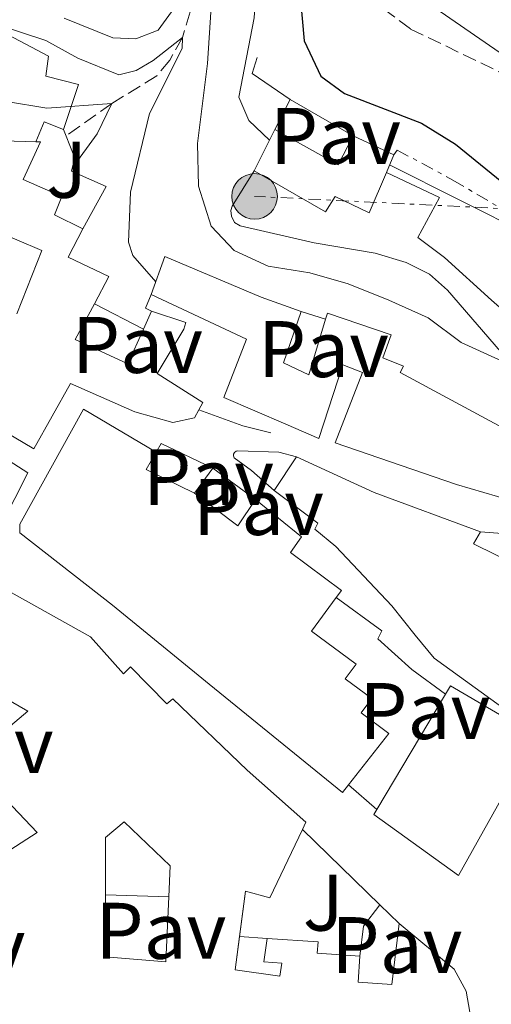
# Model space of a CAD drawing. Units: metres. Extents: x 597798 to 601280, y 4687477 to 4689838.
# Drawn here: x 599004 to 599063, y 4688106 to 4688229 of the extents above; entities that cross this region are included whole.
import ezdxf
from ezdxf.enums import TextEntityAlignment as Align

# ---------------------------------------------------------------- set-up
doc = ezdxf.new("R2010")
doc.units = ezdxf.units.M
doc.header["$MEASUREMENT"] = 0
doc.linetypes.add('DGN Style 3', pattern=[2.435890702152634, 1.739921930109024, -0.6959687720436097])
doc.linetypes.add('DGN Style 7', pattern=[3.4798438602180486, 1.565929737098122, -0.6959687720436097, 0.5219765790327072, -0.6959687720436097])
for name, color, linetype, lineweight in [('Barranco lineal', 142, 'DGN Style 3', 13), ('Cabeza de talud', 9, 'DGN Style 7', 0), ('Curva de nivel directora', 30, 'Continuous', 30), ('Curva de nivel intermedia', 30, 'Continuous', 0), ('Edificio', 1, 'Continuous', 13), ('Iglesia-ermita', 1, 'Continuous', 13), ('Línea  de muro-pared o tapia', 1, 'Continuous', 13), ('Línea de bordillo', 7, 'Continuous', 13), ('Línea de muro de contención', 1, 'Continuous', 13), ('Línea eléctrica', 6, 'DGN Style 7', 0), ('Patio', 1, 'Continuous', 13), ('Pavimento', 7, 'Continuous', 0), ('Poste tendido eléctrico', 7, 'Continuous', 0), ('Zona ajardinada', 92, 'Continuous', 0), ('Zona arbolada', 92, 'DGN Style 3', 0)]:
    doc.layers.add(name, color=color, linetype=linetype, lineweight=lineweight)
doc.styles.add('Style-Arial', font='arial.ttf')

# ---------------------------------------------------------------- blocks, each defined once
blk = doc.blocks.new('5PELE')
at = {"layer": 'Iglesia-ermita', "linetype": 'Continuous', "lineweight": 0}
h = blk.add_hatch(color=9, dxfattribs=at)
edge = h.paths.add_edge_path()
edge.add_arc((-2.000000476837158e-05, 0), 0.2850000000000001, 0, 360)
at = {"layer": 'Iglesia-ermita', "color": 252, "linetype": 'Continuous', "lineweight": 0}
blk.add_circle((-2.000000476837158e-05, 0), 0.2850000000000001, dxfattribs=at)

msp = doc.modelspace()

# ---------------------------------------------------------------- linework, layer by layer
at = {"layer": 'Barranco lineal', "color": 142, "linetype": 'DGN Style 3', "lineweight": 13}
msp.add_polyline3d([(599045.54, 4688292.82, 330.6399999999995), (599045.5, 4688286.65, 329.1999999999971), (599044.8700000001, 4688281.470000001, 328.0399999999936), (599043.7999999998, 4688276.930000001, 327.0500000000029), (599042.9400000004, 4688272.82, 325.7899999999936), (599042.2800000003, 4688269.430000001, 324.3600000000006), (599041.0300000003, 4688266.83, 323.2799999999988), (599036.9500000002, 4688262.449999999, 321.2200000000012), (599034.9000000004, 4688260.4, 320.5899999999965), (599033.5800000001, 4688257.720000001, 319.7799999999988), (599033.7199999997, 4688254.140000001, 319.1499999999942), (599033.1299999999, 4688250.680000001, 318.5299999999988), (599031.6100000005, 4688247.210000001, 317.2700000000041), (599029.6399999997, 4688244.66, 315.9199999999983), (599026.8799999999, 4688242.529999999, 314.6699999999983), (599026.29, 4688239.359999999, 313.7700000000041), (599026.7199999997, 4688235.130000001, 312.8699999999953), (599024.4100000003, 4688227.230000001, 310), (599022.8099999996, 4688224.41, 308.5599999999977), (599021.1900000004, 4688222.439999999, 307.8500000000058), (599015.5599999996, 4688218.970000001, 305), (599009.8399999999, 4688214.939999999, 303.6499999999942)], dxfattribs=at)
at = {"layer": 'Cabeza de talud', "color": 9, "linetype": 'DGN Style 7', "lineweight": 0}
msp.add_polyline3d([(599050.8500000013, 4688212.579999999, 321.6000000000059), (599051.2699999993, 4688213.16, 321.6399999999995), (599058.2300000018, 4688209.409999999, 321.8200000000069), (599065.160000001, 4688205.33, 322.8099999999977), (599073.0600000002, 4688201.159999999, 323.1699999999982), (599078.2700000004, 4688198.66, 323.1300000000047), (599081.2300000018, 4688197.849999999, 323.0399999999936), (599085.7600000004, 4688197.25, 322.8600000000007), (599089.9000000021, 4688198.499999999, 322.3600000000006)], dxfattribs=at)
at = {"layer": 'Curva de nivel directora', "color": 30, "linetype": 'Continuous', "lineweight": 30, "elevation": 325, "flags": 128}
msp.add_lwpolyline([(599039.1599999992, 4688231.980000001), (599039.6100000006, 4688226.810000002), (599041.7000000004, 4688222.4), (599044.6799999999, 4688220.220000001), (599054.289999999, 4688216.510000001), (599058.5599999982, 4688213.910000001), (599066.7900000004, 4688207.189999999), (599076.6499999998, 4688202.470000002), (599081.6900000002, 4688201.410000003), (599085.0400000006, 4688202.54), (599091.61, 4688208.900000002), (599093.7699999991, 4688208.439999999), (599095.6100000008, 4688206.32), (599099.319999999, 4688202.970000002), (599112.3700000002, 4688192.03), (599116.9399999989, 4688189.17), (599121.5700000002, 4688187.090000001), (599125.2999999986, 4688187.520000001), (599127.2000000007, 4688189.42), (599130.4299999982, 4688193.420000001), (599134.5399999988, 4688197.010000001)], dxfattribs=at)
at = {"layer": 'Curva de nivel intermedia', "color": 30, "linetype": 'Continuous', "lineweight": 0, "flags": 128}
for points, elevation in [([(598990.24, 4688241.470000001), (599010.550000001, 4688234.029999999), (599016.310000001, 4688233.41), (599020.7500000001, 4688233.989999999), (599022.6400000011, 4688236.470000001), (599022.5000000002, 4688240.699999999), (599024.4500000017, 4688244.249999999), (599027.5000000005, 4688246.46), (599029.320000002, 4688248.65), (599032.4300000012, 4688257.59), (599033.9400000023, 4688258.449999999), (599034.2800000019, 4688255.15), (599032.9500000019, 4688245.08), (599033.0999999995, 4688240.08), (599033.7099999997, 4688234.680000001), (599033.37, 4688229.689999999), (599031.4500000001, 4688219.779999998), (599032.7199999995, 4688216.859999999), (599035.29, 4688214.409999999)], 319.9999999999999), ([(598960.6900000008, 4688226.24), (598960.2900000007, 4688228.819999999), (598960.4299999992, 4688233.199999998), (598962.0300000019, 4688235.960000001), (598966.2200000007, 4688238.970000001), (598967.1200000015, 4688240.57), (598966.4900000012, 4688246.689999999), (598965.4200000004, 4688251.470000001), (598967.8800000014, 4688248.509999999), (598969.9700000013, 4688243.88), (598970.5700000003, 4688238.58), (598970.1600000013, 4688233.33), (598971.6500000021, 4688229.77), (598974.7300000022, 4688225.829999999), (598978.5099999997, 4688222.220000002), (598983.0300000014, 4688219.77), (598987.8000000013, 4688218.27), (598997.4000000014, 4688219.15), (599002.4200000018, 4688219.239999999), (599007.4599999997, 4688218.390000001), (599015.5600000002, 4688218.970000002), (599013.7600000007, 4688215.199999998), (599010.6300000014, 4688210.9)], 305.0000000000001), ([(599028.2100000011, 4688234.3), (599027.5200000005, 4688224), (599026.28, 4688213.980000001), (599026.4000000006, 4688208.640000001), (599027.99, 4688203.649999999), (599030.870000001, 4688200.58), (599035.1400000004, 4688198.640000001), (599040.3200000013, 4688197.8), (599045.1200000005, 4688196.409999999), (599050.2300000022, 4688194.38), (599055.1300000016, 4688192.17), (599059.2800000003, 4688189.08), (599063.9299999994, 4688186.970000001), (599065.3200000018, 4688186.800000001), (599068.82, 4688187.8), (599073.2099999998, 4688187.58), (599075.9500000002, 4688186.91), (599083.7000000018, 4688183.850000001), (599088.160000001, 4688182.46), (599089.6600000008, 4688182.769999998), (599091.6100000021, 4688185.71)], 315.0000000000001), ([(599135.8600000021, 4688222.65), (599125.8200000015, 4688210.859999999), (599122.2699999998, 4688207.33), (599118.3700000016, 4688204.749999999), (599114.6400000012, 4688204.039999999), (599110.0299999999, 4688205.399999999), (599106.4600000004, 4688208.140000001), (599103.8699999999, 4688212.689999999), (599101.7100000007, 4688217.390000001), (599099.7900000006, 4688219.930000001), (599095.0300000019, 4688221.439999999), (599090.0000000005, 4688221.42), (599084.7800000013, 4688220.88), (599079.9100000008, 4688219.74), (599075.2500000006, 4688219.390000001), (599070.2999999997, 4688221.060000001), (599049.7800000006, 4688235.230000001)], 330.0000000000001), ([(599009.6200000012, 4688229.66), (599015.6900000019, 4688227.179999999), (599018.5700000008, 4688227.09), (599021.3500000014, 4688228.140000001), (599023.03, 4688230.470000002)], 315.0000000000001), ([(599000.8300000002, 4688228.980000001), (599007.3300000001, 4688226.869999998), (599011.3199999998, 4688224.640000001), (599016.4500000018, 4688222.57), (599018.6, 4688223.109999998), (599020.7300000022, 4688224.369999999), (599024.4100000013, 4688227.230000001), (599024.36, 4688225.869999999), (599020.2800000008, 4688217.749999999), (599017.9299999994, 4688207.88), (599017.6800000012, 4688201.630000001), (599018.2100000009, 4688199.99), (599021.0700000019, 4688196.689999999)], 310), ([(599050.3100000004, 4688211.309999999), (599076.6699999999, 4688198.05), (599086.3799999995, 4688194.939999999), (599091.7400000017, 4688194.289999999), (599097.000000001, 4688193.159999999), (599106.1100000017, 4688188.929999998), (599114.99, 4688183.289999999), (599119.8600000005, 4688181.149999999), (599124.7400000019, 4688179.640000001), (599130.1300000009, 4688179.310000001), (599132.9699999996, 4688181.009999999)], 319.9999999999999)]:
    msp.add_lwpolyline(points, dxfattribs=dict(at, elevation=elevation))
at = {"layer": 'Edificio', "color": 51, "linetype": 'Continuous', "lineweight": 13, "extrusion": (-0.1170835617313459, -0.234620935708792, 0.9650100808278808), "elevation": -1169778.228292916, "flags": 128}
msp.add_lwpolyline([(-1557386.390789689, 4306312.327685951), (-1557386.390789689, 4306318.315189605)], dxfattribs=at)
at = {"layer": 'Edificio', "color": 51, "linetype": 'Continuous', "lineweight": 13, "extrusion": (0.1191201922142523, 0.2134461362727416, 0.9696654715504095), "elevation": 1072352.914825037, "flags": 128}
msp.add_lwpolyline([(1761604.49156264, -4252648.556689709), (1761595.421678407, -4252648.556689709), (1761595.549022921, -4252652.770474631)], dxfattribs=at)
at = {"layer": 'Edificio', "color": 51, "linetype": 'Continuous', "lineweight": 13, "extrusion": (0.1849843132483249, -0.08560058414854295, 0.9790063042930183), "elevation": -290183.7496741922, "flags": 128}
msp.add_lwpolyline([(4506328.941070236, 1395352.322818329), (4506328.941070235, 1395346.582739932)], dxfattribs=at)
at = {"layer": 'Edificio', "color": 51, "linetype": 'Continuous', "lineweight": 13, "extrusion": (-0.01628354758726311, -0.03828365978955418, 0.9991342289557951), "elevation": -188915.1570015116, "flags": 128}
msp.add_lwpolyline([(-1283732.837203619, 4544726.645883821), (-1283732.837203619, 4544724.242199149)], dxfattribs=at)
at = {"layer": 'Edificio', "color": 51, "linetype": 'Continuous', "lineweight": 13, "extrusion": (-0.07980342619762751, -0.1777799097119075, 0.9808290966676845), "elevation": -880967.7056246109, "flags": 128}
msp.add_lwpolyline([(-1373429.298202993, 4435712.440314519), (-1373429.298202993, 4435714.954812481)], dxfattribs=at)
at = {"layer": 'Edificio', "color": 51, "linetype": 'Continuous', "lineweight": 13, "extrusion": (-0.34795697444927, -0.7667588120680188, 0.5394505241893373), "elevation": -3802967.298438866, "flags": 128}
msp.add_lwpolyline([(-1391869.963561697, 2436791.423236665), (-1391870.232421547, 2436786.779626606), (-1391863.499125316, 2436786.45896811)], dxfattribs=at)
at = {"layer": 'Edificio', "color": 51, "linetype": 'Continuous', "lineweight": 13, "extrusion": (-0.09062777288495769, -0.1375600124240385, 0.9863386080671339), "elevation": -698894.5944946833, "flags": 128}
msp.add_lwpolyline([(-2079001.744462497, 4186536.199022042), (-2079001.744462497, 4186541.358963903)], dxfattribs=at)
at = {"layer": 'Edificio', "color": 51, "linetype": 'Continuous', "lineweight": 13, "extrusion": (0.3440302378958247, 0.9016759863380485, 0.2619610869473747), "elevation": 4433381.823171903, "flags": 128}
msp.add_lwpolyline([(1111552.263329905, -1203082.554882429), (1111541.573319046, -1203079.902248298), (1111527.395421464, -1203080.368531642)], dxfattribs=at)
at = {"layer": 'Edificio', "color": 51, "linetype": 'Continuous', "lineweight": 13, "extrusion": (-0.145269009273988, -0.05288816341165573, 0.9879776096225543), "elevation": -334668.5664876512, "flags": 128}
msp.add_lwpolyline([(-4200368.224826262, 2140718.628477003), (-4200362.533382752, 2140722.380166058), (-4200364.850030169, 2140725.614380761)], dxfattribs=at)
at = {"layer": 'Edificio', "color": 51, "linetype": 'Continuous', "lineweight": 13, "extrusion": (-0.1932406751421212, -0.6368605230583352, 0.7463690210884163), "elevation": -3101241.723882108, "flags": 128}
msp.add_lwpolyline([(-787979.0100277275, 3478384.504875522), (-787979.4299151343, 3478382.205963918), (-787967.398252719, 3478379.606540993)], dxfattribs=at)
at = {"layer": 'Edificio', "color": 51, "linetype": 'Continuous', "lineweight": 13, "extrusion": (0.03657041583813667, 0.06130547009415158, 0.9974488678734168), "elevation": 309616.4166452399, "flags": 128}
msp.add_lwpolyline([(1887269.719171545, -4322011.047662794), (1887269.719171545, -4322027.858019721)], dxfattribs=at)
at = {"layer": 'Edificio', "color": 1, "linetype": 'Continuous', "lineweight": 13}
for points in [[(599035.9500000002, 4688215.730000001, 323.929999999993), (599043.8700000001, 4688211.310000001, 323.929999999993), (599045.75, 4688214.939999999, 322.8999999999942), (599050.8499999996, 4688212.58, 321.7299999999959), (599049.9100000003, 4688210.369999999, 321.6300000000047), (599047.75, 4688205.310000001, 321.3800000000047), (599043.5099999999, 4688207.359999999, 322.8600000000006), (599042.29, 4688205.430000001, 322.5399999999936), (599033.3700000001, 4688210.560000001, 322.3600000000006)], [(599005.0899999999, 4688172.77, 306.8800000000047), (599000.1900000004, 4688163.24, 305.3600000000006), (598981.4000000004, 4688172.609999999, 304.1000000000058), (598979.8600000005, 4688170.5, 303.7400000000052), (598972.4299999997, 4688174.65, 310.25), (598964.2699999996, 4688179.310000001, 309.7100000000065), (598969.8600000005, 4688194.42, 305.9900000000052), (598978.0099999999, 4688189.930000001, 306.2599999999948), (598984.25, 4688186.230000001, 304.9100000000035), (598992.4600000001, 4688180.880000001, 303.6499999999942)], [(599025.9100000003, 4688170.26, 303.6499999999942), (599031.3399999999, 4688166.180000001, 304.2799999999988), (599033.5499999998, 4688169.449999999, 304.7799999999988), (599039.2999999998, 4688164.77, 303.8300000000018), (599037.9000000004, 4688162.810000001, 310.6999999999971), (599044.2999999998, 4688158.08, 310.8300000000018), (599043.6299999999, 4688157.180000001, 310.1100000000006), (599040.54, 4688152.99, 306.75), (599046.1200000001, 4688148.859999999, 302.7599999999948), (599044.7599999999, 4688147.02, 301.6300000000047), (599048.0899999999, 4688144.560000001, 301.0500000000029), (599046.75, 4688142.76, 297.8699999999953), (599050.2199999997, 4688140.189999999, 297.9100000000035), (599045.1600000003, 4688133.76, 301.5500000000029), (599044.4199999999, 4688132.800000001, 302.0800000000018), (599027.7400000002, 4688146.369999999, 311.0099999999948), (599015.6500000004, 4688156.220000001, 302.2599999999948), (599004.0800000001, 4688165.27, 306.0800000000018), (599004.0599999996, 4688166.350000001, 306.1699999999983), (599012.0300000003, 4688180.74, 307.7799999999988), (599021.1299999999, 4688175.369999999, 307.8300000000018), (599019.8499999996, 4688173.199999999, 303.9199999999983)], [(599068.6699999999, 4688139.869999999, 311.1900000000023), (599058.9199999999, 4688122.430000001, 308.4100000000035), (599048.3399999999, 4688130.07, 301.7200000000012), (599048.7100000001, 4688130.689999999, 301.6699999999983), (599057.2999999998, 4688145.09, 300.4700000000012), (599057.9299999997, 4688146.140000001, 300.3800000000047)]]:
    msp.add_polyline3d(points, close=True, dxfattribs=at)
for points in [[(599002.04, 4688214.32, 307.0599999999977), (599006.0899999999, 4688214.199999999, 307.3800000000047), (599006.6699999999, 4688214.189999999, 307.4199999999983), (599004.4900000002, 4688209.480000001, 307.3800000000047), (599009.3399999999, 4688207.34, 308.5399999999936), (599008.4100000003, 4688205.060000001, 308.4499999999971), (599011.9600000001, 4688203.289999999, 307.8300000000018), (599010.1100000005, 4688199.779999999, 308.9499999999971), (599015.2199999997, 4688197.350000001, 308.8600000000006), (599013.4000000004, 4688193.939999999, 308.3699999999953), (599011.0099999999, 4688189.460000001, 307.7400000000052), (599017.5599999996, 4688186.41, 307.1999999999971), (599019.5199999996, 4688190.75, 308.1399999999995), (599020.5300000003, 4688193, 308.6300000000047), (599024.8300000001, 4688191.600000001, 308.0500000000029), (599024.5899999999, 4688190.77, 308.0500000000029), (599021.2400000002, 4688185.220000001, 307.6000000000058), (599026.9400000004, 4688181.58, 307.1999999999971), (599026.4500000002, 4688180.65, 307.1600000000035), (599025.9299999997, 4688179.66, 307.1100000000006), (599023.2199999997, 4688179.08, 307.1999999999971), (599018.4600000001, 4688180.4, 307.3800000000047), (599010.4199999999, 4688183.949999999, 305.6699999999983), (599005.8300000001, 4688175.800000001, 305.2200000000012), (598984.4600000001, 4688188.42, 308.4499999999971)], [(599003.7000000002, 4688192.689999999, 307.1499999999942), (599006.8300000001, 4688200.59, 307.3300000000018), (598997.3899999997, 4688204.59, 304.6900000000023)], [(599068.9199999999, 4688168.350000001, 310.7899999999936), (599058.6699999999, 4688171.33, 310.070000000007), (599043.5099999999, 4688176.560000001, 307.8699999999953), (599046.9400000004, 4688185.34, 311.6399999999995), (599044.4500000002, 4688186.300000001, 311.2400000000052), (599041.4500000002, 4688177.100000001, 309.1300000000047), (599037.3300000001, 4688178.890000001, 311.679999999993), (599029.5899999999, 4688182.199999999, 311.0599999999977), (599032.4100000003, 4688189.5, 312.4499999999971), (599020.5, 4688195.109999999, 313.1199999999953), (599022.2100000001, 4688199.850000001, 314.9600000000065), (599034.25, 4688194.779999999, 314.3300000000018), (599039.2699999996, 4688192.960000001, 311.9499999999971), (599037.0499999998, 4688186.529999999, 312.9900000000052), (599040.2000000002, 4688185.039999999, 312.8099999999977), (599042.3099999996, 4688191.99, 312.7700000000041), (599042.54, 4688192.77, 312.7599999999948), (599050.5199999996, 4688190.029999999, 313.0800000000018), (599049.4600000001, 4688187.180000001, 312.5800000000018), (599052.0599999996, 4688186.15, 312.3999999999942), (599051.6500000004, 4688185.350000001, 312.6699999999983), (599064.4699999997, 4688178.430000001, 312.0899999999965)], [(599064.9199999999, 4688143.07, 303.2799999999988), (599055.9000000004, 4688149.59, 303.5), (599053.5199999996, 4688152.49, 303.7700000000041), (599050.5800000001, 4688156.17, 303.5), (599043.5999999996, 4688163.59, 306.1000000000058), (599040.9699999997, 4688165.730000001, 306.0599999999977), (599041.3200000003, 4688166.5, 306.2400000000052), (599035.8600000005, 4688170.560000001, 303.6399999999995), (599038.6600000003, 4688174.810000001, 304.4900000000052), (599048.4000000004, 4688170.350000001, 307.0500000000029), (599061.6900000004, 4688165.41, 306.6000000000058), (599060.79, 4688163.890000001, 305.070000000007), (599071.7400000002, 4688158.539999999, 303.3399999999965)], [(599001.9299999997, 4688158.42, 305.25), (599012.9199999999, 4688152.289999999, 303.8999999999942), (599017.0499999998, 4688147.66, 304.3099999999977), (599017.9299999997, 4688148.539999999, 304.1699999999983), (599022.4699999997, 4688143.880000001, 305.4700000000012), (599023.2100000001, 4688144.539999999, 305.1600000000035), (599032.4800000006, 4688135.619999999, 304.7100000000065), (599039.8499999996, 4688129.100000001, 303.2299999999959), (599039.4100000003, 4688128.189999999, 303.4700000000012), (599035.3399999999, 4688119.619999999, 305.6999999999971), (599032.2800000003, 4688120.460000001, 305.3800000000047), (599030.9800000006, 4688110.640000001, 303.8600000000006), (599036.5899999999, 4688109.84, 304.0399999999936), (599036.8499999996, 4688111.460000001, 303.8999999999942), (599034.5800000001, 4688111.640000001, 303.9499999999971), (599035, 4688114.550000001, 304.2599999999948), (599041.3600000005, 4688114.119999999, 304.6699999999983), (599041.2699999996, 4688112.699999999, 300.6699999999983), (599046.6100000005, 4688112.34, 298.8300000000018), (599046.4000000004, 4688109.09, 299.5099999999948), (599050.5999999996, 4688108.810000001, 307.8099999999977), (599051.5199999996, 4688116.42, 305.6999999999971), (599058.4000000004, 4688110.720000001, 305.5599999999977), (599059.9000000004, 4688107.939999999, 305.4700000000012), (599060.3600000005, 4688105.34, 305.3800000000047)], [(599002.2199999997, 4688125.220000001, 297.3099999999977), (599006.2300000006, 4688127.800000001, 304.3099999999977), (598997.6799999997, 4688136.77, 304.1699999999983), (599005.0700000003, 4688142.970000001, 304.0800000000018), (598996.4400000004, 4688147.949999999, 304.7100000000065)]]:
    msp.add_polyline3d(points, dxfattribs=at)
at = {"layer": 'Edificio', "color": 51, "linetype": 'Continuous', "lineweight": 13}
for points in [[(599003.7000000002, 4688192.689999999, 307.1499999999942), (599006.8300000001, 4688200.59, 307.3300000000018), (598997.3899999997, 4688204.59, 304.6900000000023), (599002.04, 4688214.32, 307.0599999999977), (599006.0899999999, 4688214.199999999, 307.3800000000047)], [(599006.0899999999, 4688214.199999999, 307.3800000000047), (599006.6699999999, 4688214.189999999, 307.4199999999983), (599004.4900000002, 4688209.480000001, 307.3800000000047), (599009.3399999999, 4688207.34, 308.5399999999936), (599008.4100000003, 4688205.060000001, 308.4499999999971), (599011.9600000001, 4688203.289999999, 307.8300000000018)], [(599049.9100000003, 4688210.369999999, 321.6300000000047), (599047.75, 4688205.310000001, 321.3800000000047), (599043.5099999999, 4688207.359999999, 322.8600000000006), (599042.29, 4688205.430000001, 322.5399999999936), (599033.3700000001, 4688210.560000001, 322.3600000000006)], [(599011.9600000001, 4688203.289999999, 307.8300000000018), (599010.1100000005, 4688199.779999999, 308.9499999999971), (599015.2199999997, 4688197.350000001, 308.8600000000006), (599013.4000000004, 4688193.939999999, 308.3699999999953)], [(599020.5, 4688195.109999999, 313.1199999999953), (599022.2100000001, 4688199.850000001, 314.9600000000065), (599034.25, 4688194.779999999, 314.3300000000018), (599039.2699999996, 4688192.960000001, 311.9499999999971)], [(599026.4500000002, 4688180.65, 307.1600000000035), (599025.9299999997, 4688179.66, 307.1100000000006), (599023.2199999997, 4688179.08, 307.1999999999971), (599018.4600000001, 4688180.4, 307.3800000000047), (599010.4199999999, 4688183.949999999, 305.6699999999983), (599005.8300000001, 4688175.800000001, 305.2200000000012), (598984.4600000001, 4688188.42, 308.4499999999971), (598990.0599999996, 4688196.699999999, 308.179999999993)], [(599078.0700000003, 4688177.119999999, 313.0800000000018), (599087.0599999996, 4688173.970000001, 311.7799999999988), (599086.5300000003, 4688171.24, 311.6000000000058), (599078.4600000001, 4688168.869999999, 311.3300000000018), (599074.3499999996, 4688168.119999999, 311.0599999999977), (599068.9199999999, 4688168.350000001, 310.7899999999936), (599058.6699999999, 4688171.33, 310.070000000007), (599043.5099999999, 4688176.560000001, 307.8699999999953), (599046.9400000004, 4688185.34, 311.6399999999995), (599044.4500000002, 4688186.300000001, 311.2400000000052), (599041.4500000002, 4688177.100000001, 309.1300000000047), (599037.3300000001, 4688178.890000001, 311.679999999993), (599029.5899999999, 4688182.199999999, 311.0599999999977), (599032.4100000003, 4688189.5, 312.4499999999971), (599020.5, 4688195.109999999, 313.1199999999953)], [(599000.1900000004, 4688163.24, 305.3600000000006), (598981.4000000004, 4688172.609999999, 304.1000000000058), (598979.8600000005, 4688170.5, 303.7400000000052), (598972.4299999997, 4688174.65, 310.25), (598964.2699999996, 4688179.310000001, 309.7100000000065), (598969.8600000005, 4688194.42, 305.9900000000052), (598978.0099999999, 4688189.930000001, 306.2599999999948), (598984.25, 4688186.230000001, 304.9100000000035), (598992.4600000001, 4688180.880000001, 303.6499999999942), (599005.0899999999, 4688172.77, 306.8800000000047), (599000.1900000004, 4688163.24, 305.3600000000006)], [(599013.4000000004, 4688193.939999999, 308.3699999999953), (599011.0099999999, 4688189.460000001, 307.7400000000052), (599017.5599999996, 4688186.41, 307.1999999999971), (599019.5199999996, 4688190.75, 308.1399999999995)], [(599020.5300000003, 4688193, 308.6300000000047), (599024.8300000001, 4688191.600000001, 308.0500000000029), (599024.5899999999, 4688190.77, 308.0500000000029), (599021.2400000002, 4688185.220000001, 307.6000000000058), (599026.9400000004, 4688181.58, 307.1999999999971), (599026.4500000002, 4688180.65, 307.1600000000035)], [(599039.2699999996, 4688192.960000001, 311.9499999999971), (599037.0499999998, 4688186.529999999, 312.9900000000052), (599040.2000000002, 4688185.039999999, 312.8099999999977), (599042.3099999996, 4688191.99, 312.7700000000041)], [(599042.3099999996, 4688191.99, 312.7700000000041), (599042.54, 4688192.77, 312.7599999999948), (599050.5199999996, 4688190.029999999, 313.0800000000018), (599049.4600000001, 4688187.180000001, 312.5800000000018), (599052.0599999996, 4688186.15, 312.3999999999942), (599051.6500000004, 4688185.350000001, 312.6699999999983), (599064.4699999997, 4688178.430000001, 312.0899999999965)], [(599045.1600000003, 4688133.76, 301.5500000000029), (599044.4199999999, 4688132.800000001, 302.0800000000018), (599027.7400000002, 4688146.369999999, 311.0099999999948), (599015.6500000004, 4688156.220000001, 302.2599999999948), (599004.0800000001, 4688165.27, 306.0800000000018), (599004.0599999996, 4688166.350000001, 306.1699999999983), (599012.0300000003, 4688180.74, 307.7799999999988), (599021.1299999999, 4688175.369999999, 307.8300000000018)], [(598949.2400000002, 4688147.82, 300.3300000000018), (598947.9299999997, 4688148.480000001, 300.6300000000047), (598962.4100000003, 4688174.789999999, 301.1199999999953), (598980.1100000005, 4688166.66, 304.1699999999983), (599001.9299999997, 4688158.42, 305.25), (599012.9199999999, 4688152.289999999, 303.8999999999942), (599017.0499999998, 4688147.66, 304.3099999999977), (599017.9299999997, 4688148.539999999, 304.1699999999983), (599022.4699999997, 4688143.880000001, 305.4700000000012), (599023.2100000001, 4688144.539999999, 305.1600000000035), (599032.4800000006, 4688135.619999999, 304.7100000000065), (599039.8499999996, 4688129.100000001, 303.2299999999959), (599039.4100000003, 4688128.189999999, 303.4700000000012)], [(599064.9199999999, 4688143.07, 303.2799999999988), (599055.9000000004, 4688149.59, 303.5), (599053.5199999996, 4688152.49, 303.7700000000041), (599050.5800000001, 4688156.17, 303.5), (599043.5999999996, 4688163.59, 306.1000000000058), (599040.9699999997, 4688165.730000001, 306.0599999999977), (599041.3200000003, 4688166.5, 306.2400000000052), (599035.8600000005, 4688170.560000001, 303.6399999999995)], [(599033.5499999998, 4688169.449999999, 304.7799999999988), (599039.2999999998, 4688164.77, 303.8300000000018), (599037.9000000004, 4688162.810000001, 310.6999999999971), (599044.2999999998, 4688158.08, 310.8300000000018), (599043.6299999999, 4688157.180000001, 310.1100000000006)], [(599043.6299999999, 4688157.180000001, 310.1100000000006), (599040.54, 4688152.99, 306.75), (599046.1200000001, 4688148.859999999, 302.7599999999948), (599044.7599999999, 4688147.02, 301.6300000000047), (599048.0899999999, 4688144.560000001, 301.0500000000029), (599046.75, 4688142.76, 297.8699999999953), (599050.2199999997, 4688140.189999999, 297.9100000000035), (599045.1600000003, 4688133.76, 301.5500000000029)], [(598996.5700000003, 4688128.029999999, 297.3099999999977), (599002.2199999997, 4688125.220000001, 297.3099999999977), (599006.2300000006, 4688127.800000001, 304.3099999999977), (598997.6799999997, 4688136.77, 304.1699999999983), (599005.0700000003, 4688142.970000001, 304.0800000000018), (598996.4400000004, 4688147.949999999, 304.7100000000065), (598994.4400000004, 4688143.359999999, 299.6000000000058)], [(599057.2999999998, 4688145.09, 300.4700000000012), (599057.9299999997, 4688146.140000001, 300.3800000000047), (599068.6699999999, 4688139.869999999, 311.1900000000023), (599058.9199999999, 4688122.430000001, 308.4100000000035), (599048.3399999999, 4688130.07, 301.7200000000012), (599048.7100000001, 4688130.689999999, 301.6699999999983)], [(599039.4100000003, 4688128.189999999, 303.4700000000012), (599035.3399999999, 4688119.619999999, 305.6999999999971), (599032.2800000003, 4688120.460000001, 305.3800000000047), (599031.5312999999, 4688114.809900001, 304.5053999999946)], [(599051.5199999996, 4688116.42, 305.6999999999971), (599058.4000000004, 4688110.720000001, 305.5599999999977), (599059.9000000004, 4688107.939999999, 305.4700000000012), (599060.3600000005, 4688105.34, 305.3800000000047), (599058.4500000002, 4688091.52, 305.4700000000012), (599050.2100000001, 4688092.67, 305.9700000000012), (599050.2599999999, 4688093.710000001, 306.1499999999942), (599021.0899999999, 4688096.789999999, 304.8000000000029), (599000.5, 4688098.02, 303.8600000000006), (599000.54, 4688098.91, 303.929999999993)], [(599046.6100000005, 4688112.34, 298.8300000000018), (599046.4000000004, 4688109.09, 299.5099999999948), (599050.5999999996, 4688108.810000001, 307.8099999999977), (599051.5199999996, 4688116.42, 305.6999999999971)], [(599031.5312999999, 4688114.809900001, 304.5053999999946), (599030.9800000006, 4688110.640000001, 303.8600000000006), (599036.5899999999, 4688109.84, 304.0399999999936), (599036.8499999996, 4688111.460000001, 303.8999999999942), (599034.5800000001, 4688111.640000001, 303.9499999999971), (599035, 4688114.550000001, 304.2599999999948)], [(599035, 4688114.550000001, 304.2599999999948), (599041.3600000005, 4688114.119999999, 304.6699999999983), (599041.2699999996, 4688112.699999999, 300.6699999999983), (599046.6100000005, 4688112.34, 298.8300000000018)]]:
    msp.add_polyline3d(points, dxfattribs=at)
at = {"layer": 'Línea  de muro-pared o tapia', "color": 1, "linetype": 'Continuous', "lineweight": 13, "extrusion": (-0.0984154522666116, -0.2947200709438066, 0.9505022243730079), "elevation": -1440371.929484151, "flags": 128}
msp.add_lwpolyline([(-916757.2249474325, 4407166.773387144), (-916757.2249474325, 4407160.561962187)], dxfattribs=at)
at = {"layer": 'Línea  de muro-pared o tapia', "color": 1, "linetype": 'Continuous', "lineweight": 13, "extrusion": (-0.005362963722771064, -0.01053040272487477, 0.999930172181318), "elevation": -52259.25026360508, "flags": 128}
msp.add_lwpolyline([(599029.0623678722, 4687925.34682586), (599030.982608421, 4687929.117034903)], dxfattribs=at)
at = {"layer": 'Línea  de muro-pared o tapia', "color": 1, "linetype": 'Continuous', "lineweight": 13, "extrusion": (-0.0955634261799934, 0.03845380891031484, 0.9946803185732741), "elevation": 123341.020732236, "flags": 128}
msp.add_lwpolyline([(-4572915.962743536, -1188026.05777153), (-4572915.959232284, -1188028.678875815), (-4572913.25364547, -1188028.678875815)], dxfattribs=at)
at = {"layer": 'Línea  de muro-pared o tapia', "color": 1, "linetype": 'Continuous', "lineweight": 13, "extrusion": (-0.1141384539897222, 0.06282850675529833, 0.9914761681753806), "elevation": 226480.5558324013, "flags": 128}
msp.add_lwpolyline([(-4395922.362687898, -1721158.866921112), (-4395923.606914567, -1721158.866921112), (-4395924.028702664, -1721151.652144969)], dxfattribs=at)
at = {"layer": 'Línea  de muro-pared o tapia', "color": 1, "linetype": 'Continuous', "lineweight": 13, "extrusion": (-0.07432074410028106, -0.101257957052218, 0.992080265467463), "elevation": -518933.1208560432, "flags": 128}
msp.add_lwpolyline([(-2291078.929957279, 4101154.748453341), (-2291078.929957279, 4101150.847350933)], dxfattribs=at)
at = {"layer": 'Línea  de muro-pared o tapia', "color": 1, "linetype": 'Continuous', "lineweight": 13, "extrusion": (-0.02184485987584095, 0.01604678492551568, 0.9996325838979837), "elevation": 62448.68100127169, "flags": 128}
msp.add_lwpolyline([(-4132954.560384351, -2291853.241814662), (-4132954.560384351, -2291846.601046633)], dxfattribs=at)
at = {"layer": 'Línea  de muro-pared o tapia', "color": 1, "linetype": 'Continuous', "lineweight": 13, "extrusion": (0.06582609983362399, -0.05692566945079006, 0.9962059991479038), "elevation": -227147.0807597529, "flags": 128}
msp.add_lwpolyline([(3937912.108947338, 2603590.067000747), (3937912.108947338, 2603594.778210783)], dxfattribs=at)
at = {"layer": 'Línea  de muro-pared o tapia', "color": 1, "linetype": 'Continuous', "lineweight": 13, "extrusion": (0.003713966029666529, -0.003610480908310076, 0.9999865853519943), "elevation": -14406.61926345251, "flags": 128}
msp.add_lwpolyline([(599034.1829780656, 4688106.731353106), (599043.8731712135, 4688097.311291709)], dxfattribs=at)
at = {"layer": 'Línea  de muro-pared o tapia', "color": 1, "linetype": 'Continuous', "lineweight": 13, "flags": 128}
for points, elevation in [([(599022.6900000004, 4688119.74), (599014.79, 4688120)], 296.6600000000035), ([(599049.0999999996, 4688118.77), (599047.0300000003, 4688116.08), (599046.6100000005, 4688112.34)], 294.8399999999965)]:
    msp.add_lwpolyline(points, dxfattribs=dict(at, elevation=elevation))
at = {"layer": 'Línea  de muro-pared o tapia', "color": 1, "linetype": 'Continuous', "lineweight": 13, "extrusion": (0.004253411956782993, -0.004130379378342496, 0.9999824240720018), "elevation": -16520.81166932948, "flags": 128}
msp.add_lwpolyline([(599042.4266887843, 4688090.522442129), (599044.846751962, 4688088.172422084)], dxfattribs=at)
at = {"layer": 'Línea  de muro-pared o tapia', "color": 1, "linetype": 'Continuous', "lineweight": 13, "extrusion": (0.01146656110258018, -0.000859157387631866, 0.9999338877271158), "elevation": 3136.963615121142, "flags": 128}
msp.add_lwpolyline([(598992.2240940406, 4688118.975416617), (598988.7551634213, 4688119.235316712)], dxfattribs=at)
at = {"layer": 'Línea  de muro-pared o tapia', "color": 1, "linetype": 'Continuous', "lineweight": 13}
msp.add_polyline3d([(599009.5199999996, 4688215.74, 306.2599999999948), (599010.6399999997, 4688212.890000001, 306.3500000000058), (599010.9400000004, 4688212.289999999, 307.3300000000018), (599010.54, 4688210.52, 307.9199999999983)], dxfattribs=at)
at = {"layer": 'Línea de bordillo', "color": 7, "linetype": 'Continuous', "lineweight": 13, "extrusion": (-0.02989361370515918, 0.0023221516182716, 0.999550388660576), "elevation": -6715.025703700096, "flags": 128}
msp.add_lwpolyline([(-4720479.946543711, 234080.9617593907), (-4720479.94654371, 234099.3050769725)], dxfattribs=at)
at = {"layer": 'Línea de bordillo', "color": 7, "linetype": 'Continuous', "lineweight": 13}
for points in [[(599033.37, 4688210.560000001, 318.7700000000041), (599030.6099999995, 4688206.13, 318.320000000007), (599030.4400000018, 4688205.620000003, 318.320000000007), (599030.5599999981, 4688204.91, 318.3699999999953), (599030.8999999978, 4688204.120000001, 318.3699999999953), (599031.6199999999, 4688203.670000002, 318.4100000000034), (599040.8799999979, 4688201.57, 318.2799999999989), (599048.52, 4688200.260000003, 318.1499999999941), (599052.3799999979, 4688199.109999999, 318.0599999999976), (599055.3099999983, 4688197.649999999, 317.520000000004), (599057.5700000003, 4688195.649999999, 316.979999999996), (599064.9699999987, 4688187.050000001, 315.1000000000058), (599067.9499999982, 4688184.910000003, 314.2899999999937), (599074.8099999981, 4688180.980000002, 313.0800000000018), (599078.0699999991, 4688177.120000003, 312.4499999999971)], [(599079.0799999972, 4688183.670000004, 313.3500000000058), (599077.3500000016, 4688184.149999999, 313.479999999996), (599073.4400000002, 4688185.950000001, 314.1100000000007), (599068.6400000011, 4688189.489999999, 315.3600000000006), (599063.0699999988, 4688194.38, 316.6600000000034), (599057.159999999, 4688199.74, 317.6100000000007), (599053.850000001, 4688202.230000002, 318.2799999999989), (599056.5599999977, 4688207.230000002, 319.1300000000046), (599049.9100000003, 4688210.370000003, 318.8200000000071)], [(599035.86, 4688170.56, 302.2200000000011), (599033.0599999992, 4688173.100000003, 302.5800000000018), (599030.870000001, 4688174.680000002, 302.4400000000023), (599030.7899999983, 4688174.9, 302.4199999999983), (599030.8099999984, 4688175.140000002, 302.4400000000023), (599030.9200000024, 4688175.350000001, 302.5299999999988), (599031.109999998, 4688175.489999998, 302.6399999999994), (599031.3500000016, 4688175.539999999, 302.7700000000041), (599036.4600000012, 4688175.390000002, 303.9700000000011), (599038.6600000006, 4688174.809999999, 304.3699999999953)]]:
    msp.add_polyline3d(points, dxfattribs=at)
at = {"layer": 'Línea de muro de contención', "color": 1, "linetype": 'Continuous', "lineweight": 13, "extrusion": (-0.03109223129640604, 0.01000492590718117, 0.9994664449648136), "elevation": 28602.23263191449, "flags": 128}
msp.add_lwpolyline([(-4646356.460268427, -865359.0761497649), (-4646354.338264657, -865359.0761497648), (-4646352.728041315, -865353.5652078497)], dxfattribs=at)
at = {"layer": 'Línea de muro de contención', "color": 1, "linetype": 'Continuous', "lineweight": 13, "extrusion": (0.00855570589415213, -0.004951017624915401, 0.9999511424670361), "elevation": -17763.74129730143, "flags": 128}
msp.add_lwpolyline([(599013.1846530963, 4688189.011549484), (599021.0651346983, 4688184.451493593)], dxfattribs=at)
at = {"layer": 'Línea de muro de contención', "color": 1, "linetype": 'Continuous', "lineweight": 13, "extrusion": (-0.05112455079483488, 0.02034161277072879, 0.9984851020901173), "elevation": 65049.07173926119, "flags": 128}
msp.add_lwpolyline([(-4577517.212975153, -1174834.620219602), (-4577517.013093543, -1174829.894899789), (-4577511.020163434, -1174830.621872068)], dxfattribs=at)
at = {"layer": 'Línea de muro de contención', "color": 1, "linetype": 'Continuous', "lineweight": 13, "extrusion": (-0.09098590408774616, -0.3066385627492929, 0.9474673382720817), "elevation": -1491790.088879372, "flags": 128}
msp.add_lwpolyline([(-759340.1969305364, 4419950.660472753), (-759340.4046529403, 4419948.690815068), (-759339.5679550127, 4419948.53449303)], dxfattribs=at)
at = {"layer": 'Línea de muro de contención', "color": 1, "linetype": 'Continuous', "lineweight": 13, "extrusion": (-0.04491346547220153, 0.02341077693499187, 0.9987165344293533), "elevation": 83156.63147833323, "flags": 128}
msp.add_lwpolyline([(-4434204.829675939, -1633674.407436399), (-4434204.829675939, -1633667.497081851)], dxfattribs=at)
at = {"layer": 'Línea de muro de contención', "color": 1, "linetype": 'Continuous', "lineweight": 13, "extrusion": (0.02685894847727787, -0.008570125014024333, 0.9996024959172215), "elevation": -23776.82894122201, "flags": 128}
msp.add_lwpolyline([(4648436.493494912, 854092.6196678353), (4648436.493494912, 854089.4273959167)], dxfattribs=at)
at = {"layer": 'Línea de muro de contención', "color": 1, "linetype": 'Continuous', "lineweight": 13, "extrusion": (0.1506639000624019, 0.3094460537487931, 0.9389054952641858), "elevation": 1541276.653215345, "flags": 128}
msp.add_lwpolyline([(1513686.703506981, -4203699.49324338), (1513680.891732513, -4203700.161507958), (1513677.368667929, -4203700.945992461)], dxfattribs=at)
at = {"layer": 'Línea de muro de contención', "color": 1, "linetype": 'Continuous', "lineweight": 13}
for points in [[(599002.4400000004, 4688220.25, 305.0399999999936), (598999.2599999999, 4688221.630000001, 305.8500000000058), (599000.4600000001, 4688228.689999999, 309.7100000000065), (599007.6399999997, 4688224.9, 309.929999999993), (599007.3200000003, 4688222.42, 309.2599999999948), (599011.3899999997, 4688221.34, 308.2299999999959)], [(599043.6299999999, 4688157.180000001, 299.5299999999988), (599049.3399999999, 4688153.039999999, 299.0800000000018), (599048.8200000003, 4688152.02, 298.9900000000052), (599053.0899999999, 4688148.180000001, 298.4900000000052), (599057.2999999998, 4688145.09, 298.4100000000035)]]:
    msp.add_polyline3d(points, dxfattribs=at)
at = {"layer": 'Línea eléctrica', "color": 6, "linetype": 'DGN Style 7', "lineweight": 0}
msp.add_polyline3d([(599108.6900000017, 4688208.56, 330.2299999999959), (599097.7300000002, 4688198.680000001, 322.7899999999936), (599083.4400000008, 4688204.899999998, 325.7599999999948), (599033.4300000007, 4688207.37, 318.6100000000006)], dxfattribs=at)
at = {"layer": 'Patio', "color": 1, "linetype": 'Continuous', "lineweight": 13}
msp.add_polyline3d([(599022.6900000004, 4688119.74, 303.8899999999995), (599022.3399999999, 4688111.65, 304.75), (599014.7999999998, 4688112.25, 304.320000000007), (599014.79, 4688120, 305.6600000000035), (599014.79, 4688127.189999999, 306.3300000000018), (599017.1100000005, 4688129.15, 307.5299999999988), (599022.8600000005, 4688123.640000001, 303.4700000000012)], close=True, dxfattribs=at)
for points in [[(599014.79, 4688120, 305.6600000000035), (599014.79, 4688127.189999999, 306.3300000000018), (599017.1100000005, 4688129.15, 307.5299999999988), (599022.8600000005, 4688123.640000001, 303.4700000000012), (599022.6900000004, 4688119.74, 303.8899999999995)], [(599022.6900000004, 4688119.74, 303.8899999999995), (599022.3399999999, 4688111.65, 304.75), (599014.7999999998, 4688112.25, 304.320000000007), (599014.79, 4688120, 305.6600000000035)]]:
    msp.add_polyline3d(points, dxfattribs=at)
at = {"layer": 'Zona arbolada', "color": 92, "linetype": 'DGN Style 3', "lineweight": 0}
msp.add_polyline3d([(599114.7199999997, 4688232.890000001, 332.8800000000047), (599110.5199999996, 4688226.5, 332.8800000000047), (599108.2800000003, 4688221.869999999, 332.179999999993), (599107.8499999996, 4688219.210000001, 331.7100000000065), (599109.3899999997, 4688214.65, 330.7200000000012), (599111.0700000003, 4688211.65, 330.1900000000023), (599114.3099999996, 4688207.550000001, 329.9499999999971), (599116, 4688204.850000001, 329.8300000000018), (599113.8600000005, 4688200.27, 329.4900000000052), (599109.2999999998, 4688201.730000001, 329.0899999999965), (599102.7800000003, 4688208.140000001, 328.7899999999936), (599099.1600000003, 4688211.560000001, 329.0299999999988), (599097.8499999996, 4688212.359999999, 329.1100000000006), (599093.1799999997, 4688214.17, 329.4199999999983), (599088.3300000001, 4688215.390000001, 329.7200000000012), (599078.0199999996, 4688217.130000001, 330.0800000000018), (599067.6699999999, 4688221.189999999, 330.0800000000018), (599052.9100000003, 4688228.310000001, 329.4700000000012), (599048.9699999997, 4688231.25, 329.1399999999995)], dxfattribs=at)
msp.add_polyline3d([(599114.7199999997, 4688232.890000001, 332.8800000000047), (599110.5199999996, 4688226.5, 332.8800000000047), (599108.2800000003, 4688221.869999999, 332.179999999993), (599107.8499999996, 4688219.210000001, 331.7100000000065), (599109.3899999997, 4688214.65, 330.7200000000012), (599111.0700000003, 4688211.65, 330.1900000000023), (599114.3099999996, 4688207.550000001, 329.9499999999971), (599116, 4688204.850000001, 329.8300000000018), (599113.8600000005, 4688200.27, 329.4900000000052), (599109.2999999998, 4688201.730000001, 329.0899999999965), (599102.7800000003, 4688208.140000001, 328.7899999999936), (599099.1600000003, 4688211.560000001, 329.0299999999988), (599097.8499999996, 4688212.359999999, 329.1100000000006), (599093.1799999997, 4688214.17, 329.4199999999983), (599088.3300000001, 4688215.390000001, 329.7200000000012), (599078.0199999996, 4688217.130000001, 330.0800000000018), (599067.6699999999, 4688221.189999999, 330.0800000000018), (599052.9100000003, 4688228.310000001, 329.4700000000012), (599048.9699999997, 4688231.25, 329.1399999999995)], dxfattribs=at)

# ---------------------------------------------------------------- block references
at = {"layer": 'Poste tendido eléctrico', "color": 7, "linetype": 'Continuous', "lineweight": 0, "xscale": 10, "yscale": 10, "zscale": 10}
msp.add_blockref('5PELE', (599033.4300000007, 4688207.37, 318.6100000000006), dxfattribs=at)

# ---------------------------------------------------------------- texts
at = {"layer": 'Pavimento', "color": 7, "linetype": 'Continuous', "lineweight": 0, "style": 'Style-Arial'}
for p in [(599043.5357062594, 4688214.930009998, 321.5099999999948), (599018.7657062548, 4688188.790009998, 304.8600000000006), (599042.0357062576, 4688188.270009998, 309.8800000000047), (599027.6657062576, 4688172.250009998, 301.3300000000018), (599033.9057062559, 4688168.520009999, 301.5200000000041), (599054.7057062566, 4688143.000009998, 297.5899999999965), (599000.1057062554, 4688138.750009999, 292.820000000007), (599021.7057062563, 4688115.510009999, 292.8300000000018), (599051.2257062563, 4688113.720009997, 292.5399999999936), (598996.585706255, 4688113.560009996, 290.8699999999953)]:
    msp.add_text('Pav', height=7.000000000000002, dxfattribs=at).set_placement(p, align=Align.MIDDLE_CENTER)
at = {"layer": 'Zona ajardinada', "color": 92, "linetype": 'Continuous', "lineweight": 0, "style": 'Style-Arial'}
for p in [(599009.916905135, 4688210.69001, 307.1999999999971), (599042.0169051368, 4688119.03001, 294.2200000000012)]:
    msp.add_text('J', height=7.000000000000002, dxfattribs=at).set_placement(p, align=Align.MIDDLE_CENTER)

doc.saveas('drawing.dxf')
